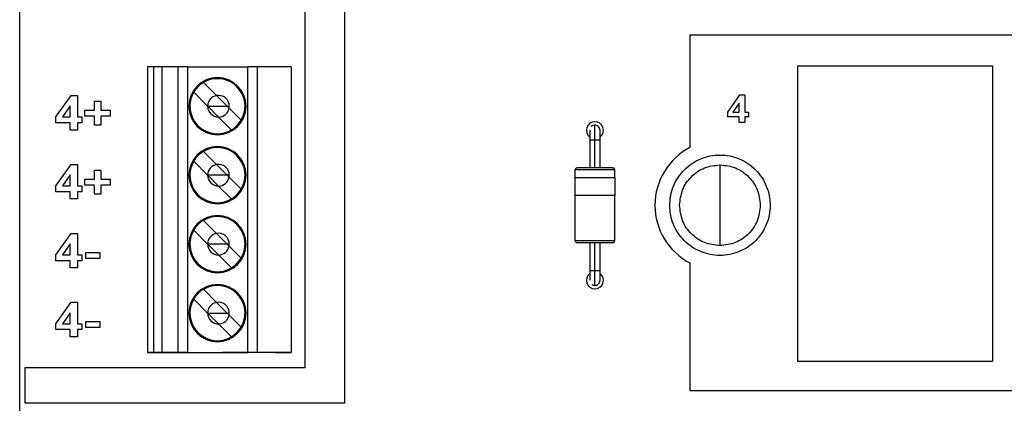
# Model space of a CAD drawing. Units: inches. Extents: x 0.1 to 14.1, y 0.1 to 9.1.
# Drawn here: x 7.4 to 9.4, y 4.2 to 5 of the extents above; entities that cross this region are included whole.
import ezdxf

# ---------------------------------------------------------------- set-up
doc = ezdxf.new("R2010")
doc.units = ezdxf.units.IN
doc.header["$LTSCALE"] = 0.833333
doc.header["$MEASUREMENT"] = 0

msp = doc.modelspace()

# ---------------------------------------------------------------- linework, layer by layer
at = {"color": 7, "linetype": 'Continuous', "lineweight": 25}
for p, q in [((7.4335, 3.8334), (7.4335, 7.6334)), ((8.0835, 4.2384), (8.0835, 7.5434)), ((8.0035, 7.1799), (8.0035, 4.3084)), ((8.7735, 4.9734), (8.7735, 4.7487)), ((10.4285, 4.9734), (8.7735, 4.9734)), ((7.6891, 4.9101), (7.6891, 4.3392)), ((7.7009, 4.9101), (7.6891, 4.9101)), ((7.7009, 4.9101), (7.7009, 4.3392)), ((7.7182, 4.9101), (7.7009, 4.9101)), ((7.7182, 4.3392), (7.7182, 4.9101)), ((7.7502, 4.9101), (7.7182, 4.9101)), ((7.7692, 4.9101), (7.7502, 4.9101)), ((7.7502, 4.3392), (7.7502, 4.9101)), ((7.7692, 4.9101), (7.7692, 4.3392)), ((7.7692, 4.9101), (7.8894, 4.9101)), ((7.9081, 4.9101), (7.8894, 4.9101)), ((7.8894, 4.3392), (7.8894, 4.9101)), ((7.9081, 4.9101), (7.9081, 4.3392)), ((7.9765, 4.9101), (7.9081, 4.9101)), ((7.9765, 4.9101), (7.9765, 4.3392)), ((8.9887, 4.9122), (9.3784, 4.9122)), ((8.9887, 4.9122), (8.9887, 4.3216)), ((9.3784, 4.9122), (9.3784, 4.3216)), ((7.8009, 4.8788), (7.8271, 4.8526)), ((7.5058, 4.8098), (7.5364, 4.8529)), ((7.5364, 4.8529), (7.5489, 4.8529)), ((7.5489, 4.8529), (7.5489, 4.8099)), ((7.8092, 4.8315), (7.7814, 4.8593)), ((7.8271, 4.8526), (7.8484, 4.8313)), ((8.849, 4.8196), (8.8735, 4.8541)), ((8.8735, 4.8541), (8.8835, 4.8541)), ((8.8835, 4.8541), (8.8835, 4.8197)), ((7.5345, 4.8319), (7.5188, 4.8099)), ((7.5345, 4.8099), (7.5345, 4.8319)), ((7.5641, 4.8116), (7.5641, 4.8233)), ((7.5641, 4.8233), (7.583, 4.8233)), ((7.583, 4.8233), (7.583, 4.8413)), ((7.583, 4.8413), (7.5955, 4.8413)), ((7.5955, 4.8413), (7.5955, 4.8233)), ((7.5955, 4.8233), (7.6144, 4.8233)), ((7.6144, 4.8233), (7.6144, 4.8116)), ((7.8094, 4.8313), (7.8092, 4.8315)), ((7.8092, 4.8313), (7.8094, 4.8313)), ((7.8311, 4.8097), (7.8094, 4.8313)), ((7.8094, 4.8313), (7.8484, 4.8313)), ((7.8522, 4.8275), (7.8484, 4.8313)), ((7.8484, 4.8313), (7.8525, 4.8313)), ((7.8522, 4.8275), (7.8764, 4.8033)), ((8.872, 4.8373), (8.8595, 4.8197)), ((8.872, 4.8197), (8.872, 4.8373)), ((7.5058, 4.7982), (7.5058, 4.8098)), ((7.5188, 4.8099), (7.5345, 4.8099)), ((7.5489, 4.8099), (7.5578, 4.8099)), ((7.5578, 4.8099), (7.5578, 4.7982)), ((7.583, 4.8116), (7.5641, 4.8116)), ((7.583, 4.7937), (7.583, 4.8116)), ((7.6144, 4.8116), (7.5955, 4.8116)), ((7.5955, 4.8116), (7.5955, 4.7937)), ((7.8569, 4.7838), (7.8311, 4.8097)), ((8.849, 4.8103), (8.849, 4.8196)), ((8.872, 4.8103), (8.849, 4.8103)), ((8.8595, 4.8197), (8.872, 4.8197)), ((8.872, 4.7989), (8.872, 4.8103)), ((8.8835, 4.8197), (8.8907, 4.8197)), ((8.8835, 4.8103), (8.8835, 4.7989)), ((8.8907, 4.8103), (8.8835, 4.8103)), ((8.8907, 4.8197), (8.8907, 4.8103)), ((7.5345, 4.7982), (7.5058, 4.7982)), ((7.5345, 4.7838), (7.5345, 4.7982)), ((7.5489, 4.7838), (7.5345, 4.7838)), ((7.5578, 4.7982), (7.5489, 4.7982)), ((7.5489, 4.7982), (7.5489, 4.7838)), ((7.5955, 4.7937), (7.583, 4.7937)), ((8.8835, 4.7989), (8.872, 4.7989)), ((8.5733, 4.7834), (8.5733, 4.7637)), ((8.5733, 4.7639), (8.5733, 4.708)), ((8.5938, 4.7637), (8.5938, 4.7834)), ((8.5938, 4.708), (8.5938, 4.7639)), ((8.5835, 4.7082), (8.5835, 4.7637)), ((7.8009, 4.741), (7.8271, 4.7149)), ((7.5058, 4.672), (7.5364, 4.7151)), ((7.5364, 4.7151), (7.5489, 4.7151)), ((7.5489, 4.7151), (7.5489, 4.6721)), ((7.8092, 4.6937), (7.7814, 4.7215)), ((7.8271, 4.7149), (7.8484, 4.6935)), ((7.5345, 4.6941), (7.5188, 4.6721)), ((7.5345, 4.6721), (7.5345, 4.6941)), ((7.5641, 4.6739), (7.5641, 4.6855)), ((7.5641, 4.6855), (7.583, 4.6855)), ((7.583, 4.6855), (7.583, 4.7035)), ((7.583, 4.7035), (7.5955, 4.7035)), ((7.5955, 4.7035), (7.5955, 4.6855)), ((7.5955, 4.6855), (7.6144, 4.6855)), ((7.6144, 4.6855), (7.6144, 4.6739)), ((7.8094, 4.6935), (7.8092, 4.6937)), ((7.8094, 4.6935), (7.8092, 4.6935)), ((7.8311, 4.6719), (7.8094, 4.6935)), ((7.8484, 4.6935), (7.8094, 4.6935)), ((7.8484, 4.6935), (7.8522, 4.6897)), ((7.8525, 4.6935), (7.8484, 4.6935)), ((7.8522, 4.6897), (7.8764, 4.6655)), ((8.5438, 4.6531), (8.5438, 4.6885)), ((8.5442, 4.6885), (8.5442, 4.7043)), ((8.6229, 4.7043), (8.6229, 4.6885)), ((8.6233, 4.6885), (8.6233, 4.6531)), ((7.5058, 4.6604), (7.5058, 4.672)), ((7.5188, 4.6721), (7.5345, 4.6721)), ((7.5489, 4.6721), (7.5578, 4.6721)), ((7.5578, 4.6721), (7.5578, 4.6604)), ((7.583, 4.6739), (7.5641, 4.6739)), ((7.583, 4.6559), (7.583, 4.6739)), ((7.5955, 4.6739), (7.5955, 4.6559)), ((7.6144, 4.6739), (7.5955, 4.6739)), ((7.8569, 4.6461), (7.8311, 4.6719)), ((7.5345, 4.6604), (7.5058, 4.6604)), ((7.5345, 4.646), (7.5345, 4.6604)), ((7.5489, 4.646), (7.5345, 4.646)), ((7.5578, 4.6604), (7.5489, 4.6604)), ((7.5489, 4.6604), (7.5489, 4.646)), ((7.5955, 4.6559), (7.583, 4.6559)), ((8.5442, 4.5625), (8.5442, 4.6531)), ((8.6229, 4.6531), (8.6229, 4.5625)), ((7.8009, 4.6032), (7.8271, 4.5771)), ((7.8271, 4.5771), (7.8009, 4.6032)), ((7.5058, 4.5342), (7.5364, 4.5773)), ((7.5364, 4.5773), (7.5489, 4.5773)), ((7.5489, 4.5773), (7.5489, 4.5343)), ((7.8092, 4.5559), (7.7814, 4.5837)), ((7.8271, 4.5771), (7.8484, 4.5557)), ((7.8484, 4.5557), (7.8271, 4.5771)), ((7.8271, 4.5771), (7.8271, 4.5771)), ((7.5345, 4.5563), (7.5188, 4.5343)), ((7.5345, 4.5343), (7.5345, 4.5563)), ((7.8094, 4.5557), (7.8092, 4.5559)), ((7.8094, 4.5557), (7.8092, 4.5557)), ((7.8311, 4.5341), (7.8094, 4.5557)), ((7.8484, 4.5557), (7.8094, 4.5557)), ((7.8522, 4.5519), (7.8484, 4.5557)), ((7.8525, 4.5557), (7.8484, 4.5557)), ((7.8764, 4.5277), (7.8522, 4.5519)), ((8.5733, 4.5588), (8.5733, 4.5029)), ((8.5835, 4.5031), (8.5835, 4.5586)), ((8.5938, 4.5029), (8.5938, 4.5588)), ((7.5058, 4.5226), (7.5058, 4.5342)), ((7.5188, 4.5343), (7.5345, 4.5343)), ((7.5489, 4.5343), (7.5578, 4.5343)), ((7.5578, 4.5343), (7.5578, 4.5226)), ((7.5659, 4.5271), (7.5659, 4.5387)), ((7.5659, 4.5387), (7.5937, 4.5387)), ((7.5937, 4.5387), (7.5937, 4.5271)), ((7.8569, 4.5083), (7.8311, 4.5341)), ((7.5345, 4.5226), (7.5058, 4.5226)), ((7.5345, 4.5082), (7.5345, 4.5226)), ((7.5489, 4.5082), (7.5345, 4.5082)), ((7.5578, 4.5226), (7.5489, 4.5226)), ((7.5489, 4.5226), (7.5489, 4.5082)), ((7.5937, 4.5271), (7.5659, 4.5271)), ((8.7735, 4.5181), (8.7735, 4.2634)), ((8.5733, 4.5031), (8.5733, 4.4834)), ((8.5938, 4.4834), (8.5938, 4.5031)), ((7.8009, 4.4654), (7.8271, 4.4393)), ((7.5058, 4.3964), (7.5364, 4.4395)), ((7.5364, 4.4395), (7.5489, 4.4395)), ((7.5489, 4.4395), (7.5489, 4.3965)), ((7.8092, 4.4181), (7.7814, 4.4459)), ((7.8271, 4.4393), (7.8484, 4.4179)), ((7.5345, 4.4185), (7.5188, 4.3965)), ((7.5345, 4.3965), (7.5345, 4.4185)), ((7.8094, 4.4179), (7.8092, 4.4181)), ((7.8092, 4.4179), (7.8094, 4.4179)), ((7.8311, 4.3963), (7.8094, 4.4179)), ((7.8094, 4.4179), (7.8484, 4.4179)), ((7.8522, 4.4141), (7.8484, 4.4179)), ((7.8484, 4.4179), (7.8525, 4.4179)), ((7.8522, 4.4141), (7.8764, 4.3899)), ((7.5058, 4.3848), (7.5058, 4.3964)), ((7.5188, 4.3965), (7.5345, 4.3965)), ((7.5489, 4.3965), (7.5578, 4.3965)), ((7.5578, 4.3965), (7.5578, 4.3848)), ((7.5659, 4.3893), (7.5659, 4.401)), ((7.5659, 4.401), (7.5937, 4.401)), ((7.5937, 4.401), (7.5937, 4.3893)), ((7.8569, 4.3705), (7.8311, 4.3963)), ((7.5345, 4.3848), (7.5058, 4.3848)), ((7.5345, 4.3704), (7.5345, 4.3848)), ((7.5489, 4.3704), (7.5345, 4.3704)), ((7.5578, 4.3848), (7.5489, 4.3848)), ((7.5489, 4.3848), (7.5489, 4.3704)), ((7.5937, 4.3893), (7.5659, 4.3893)), ((7.7009, 4.3392), (7.6891, 4.3392)), ((7.6891, 4.3392), (7.8522, 4.3392)), ((7.7182, 4.3392), (7.7009, 4.3392)), ((7.7502, 4.3392), (7.7182, 4.3392)), ((7.7692, 4.3392), (7.7502, 4.3392)), ((7.7692, 4.3392), (7.8894, 4.3392)), ((7.8387, 4.3392), (7.847, 4.3392)), ((7.847, 4.3392), (7.8387, 4.3392)), ((7.847, 4.3392), (7.8522, 4.3392)), ((7.9486, 4.3392), (7.847, 4.3392)), ((7.9081, 4.3392), (7.8894, 4.3392)), ((7.9765, 4.3392), (7.9081, 4.3392)), ((7.9441, 4.3392), (7.9486, 4.3392)), ((7.9441, 4.3392), (7.9765, 4.3392)), ((7.9486, 4.3392), (7.9569, 4.3392)), ((7.9569, 4.3392), (7.9486, 4.3392)), ((8.9887, 4.3216), (9.3784, 4.3216)), ((7.4435, 4.3084), (7.4435, 4.2384)), ((8.0035, 4.3084), (7.4435, 4.3084)), ((8.7735, 4.2634), (10.4285, 4.2634)), ((7.4435, 4.2384), (8.0835, 4.2384))]:
    msp.add_line(p, q, dxfattribs=at)
for centre, radius, start, end in [((7.8289, 4.8313), 0.0571, 0, 180), ((7.8289, 4.8313), 0.0571, 0, 180), ((7.8289, 4.8313), 0.0551, 0, 120.5225), ((7.8289, 4.8313), 0.0551, 120.5225, 149.4775), ((7.8289, 4.8313), 0.0551, 149.4775, 180), ((7.8309, 4.8313), 0.0217, 100.1045, 179.4789), ((7.8309, 4.8313), 0.0217, 0, 100.1045), ((7.8289, 4.8313), 0.0571, 180, 0), ((7.8289, 4.8313), 0.0551, 180, 300.5225), ((7.8289, 4.8313), 0.0551, 180, 0), ((7.8309, 4.8313), 0.0217, 179.4789, 180), ((7.8309, 4.8313), 0.0217, 180, 270.5211), ((7.8309, 4.8313), 0.0217, 270.5211, 349.8955), ((7.8309, 4.8313), 0.0217, 349.8955, 0), ((7.8289, 4.8313), 0.0551, 329.4775, 0), ((7.8289, 4.8313), 0.0551, 300.5225, 329.4775), ((8.5835, 4.7834), 0.017, 307.0365, 232.9912), ((7.8289, 4.6935), 0.0571, 0, 180), ((7.8289, 4.6935), 0.0571, 0, 180), ((7.8289, 4.6935), 0.0551, 0, 120.5225), ((8.8335, 4.6334), 0.13, 117.4864, 242.5136), ((7.8289, 4.6935), 0.0551, 120.5225, 149.4775), ((7.8289, 4.6935), 0.0551, 149.4775, 180), ((7.8309, 4.6935), 0.0217, 100.1045, 179.4789), ((7.8309, 4.6935), 0.0217, 0, 100.1045), ((7.8289, 4.6935), 0.0571, 180, 0), ((7.8289, 4.6935), 0.0551, 180, 0), ((7.8289, 4.6935), 0.0551, 180, 300.5225), ((7.8309, 4.6935), 0.0217, 179.4789, 180), ((7.8309, 4.6935), 0.0217, 180, 270.5211), ((7.8309, 4.6935), 0.0217, 270.5211, 349.8955), ((7.8309, 4.6935), 0.0217, 349.8955, 0), ((7.8289, 4.6935), 0.0551, 329.4775, 0), ((7.8289, 4.6935), 0.0551, 300.5225, 329.4775), ((7.8289, 4.5557), 0.0571, 0, 180), ((7.8289, 4.5557), 0.0571, 0, 180), ((7.8289, 4.5557), 0.0551, 0, 120.5225), ((7.8289, 4.5557), 0.0551, 120.5225, 149.4775), ((7.8289, 4.5557), 0.0551, 149.4775, 180), ((7.8309, 4.5557), 0.0217, 100.1045, 179.4789), ((7.8309, 4.5557), 0.0217, 0, 100.1045), ((7.8289, 4.5557), 0.0571, 180, 0), ((7.8289, 4.5557), 0.0551, 180, 0), ((7.8289, 4.5557), 0.0551, 180, 300.5225), ((7.8309, 4.5557), 0.0217, 179.4789, 180), ((7.8309, 4.5557), 0.0217, 180, 270.5211), ((7.8309, 4.5557), 0.0217, 270.5211, 349.8955), ((7.8309, 4.5557), 0.0217, 349.8955, 0), ((7.8289, 4.5557), 0.0551, 329.4775, 0), ((7.8289, 4.5557), 0.0551, 300.5225, 329.4775), ((8.5835, 4.4834), 0.017, 127.0086, 270), ((8.5835, 4.4834), 0.017, 270, 52.9633), ((7.8289, 4.4179), 0.0571, 0, 180), ((7.8289, 4.4179), 0.0571, 0, 180), ((7.8289, 4.4179), 0.0551, 0, 120.5225), ((7.8289, 4.4179), 0.0551, 120.5225, 149.4775), ((7.8289, 4.4179), 0.0551, 149.4775, 180), ((7.8309, 4.4179), 0.0217, 100.1045, 179.4789), ((7.8309, 4.4179), 0.0217, 0, 100.1045), ((7.8289, 4.4179), 0.0571, 180, 0), ((7.8289, 4.4179), 0.0551, 180, 0), ((7.8289, 4.4179), 0.0551, 180, 300.5225), ((7.8309, 4.4179), 0.0217, 179.4789, 180), ((7.8309, 4.4179), 0.0217, 180, 270.5211), ((7.8309, 4.4179), 0.0217, 270.5211, 349.8955), ((7.8309, 4.4179), 0.0217, 349.8955, 0), ((7.8289, 4.4179), 0.0551, 329.4775, 0), ((7.8289, 4.4179), 0.0551, 300.5225, 329.4775)]:
    msp.add_arc(centre, radius, start, end, dxfattribs=at)
for points, knots in [([(8.5835, 4.7936), (8.5822, 4.7935), (8.5796, 4.7931), (8.577, 4.7917), (8.5762, 4.7905), (8.5762, 4.7904)], [0, 0, 0, 0, 0.484749, 0.969498, 1, 1, 1, 1]), ([(8.5835, 4.7637), (8.5835, 4.7676), (8.5835, 4.7755), (8.5835, 4.7854), (8.5835, 4.7923), (8.5835, 4.7932), (8.5835, 4.7936)], [0, 0, 0, 0, 0.25, 0.5, 0.75, 1, 1, 1, 1]), ([(8.5894, 4.7916), (8.5888, 4.7921), (8.5871, 4.7934), (8.5849, 4.7935), (8.5835, 4.7936)], [0, 0, 0, 0, 0.365465, 1, 1, 1, 1]), ([(8.5938, 4.7834), (8.5936, 4.7848), (8.5933, 4.7874), (8.5909, 4.7908), (8.5876, 4.7932), (8.5849, 4.7935), (8.5835, 4.7936)], [0, 0, 0, 0, 0.2500004, 0.5, 0.75, 1, 1, 1, 1]), ([(8.7331, 4.6334), (8.7335, 4.64), (8.7343, 4.6531), (8.7402, 4.6721), (8.7495, 4.6895), (8.7621, 4.7049), (8.7774, 4.7174), (8.7949, 4.7268), (8.8138, 4.7325), (8.8335, 4.7345), (8.8533, 4.7325), (8.8722, 4.7268), (8.8897, 4.7174), (8.905, 4.7049), (8.9176, 4.6895), (8.9268, 4.6721), (8.9328, 4.6531), (8.9336, 4.64), (8.9339, 4.6334)], [0, 0, 0, 0, 0.0625, 0.125, 0.1875, 0.25, 0.3125, 0.375, 0.4375, 0.5, 0.5625, 0.625, 0.6875, 0.75, 0.8125, 0.875, 0.9375, 1, 1, 1, 1]), ([(8.5442, 4.7043), (8.5442, 4.7048), (8.5443, 4.7058), (8.5453, 4.7071), (8.5466, 4.708), (8.5476, 4.7082), (8.5481, 4.7082)], [0, 0, 0, 0, 0.249998, 0.5, 0.750001, 1, 1, 1, 1]), ([(8.619, 4.7082), (8.6184, 4.7082), (8.6174, 4.7082), (8.6092, 4.7082), (8.5975, 4.7082), (8.5835, 4.7082), (8.5696, 4.7082), (8.5579, 4.7082), (8.5497, 4.7082), (8.5486, 4.7082), (8.5481, 4.7082)], [0, 0, 0, 0, 0.125, 0.25, 0.375, 0.5, 0.625, 0.75, 0.875, 1, 1, 1, 1]), ([(8.619, 4.7082), (8.6195, 4.7082), (8.6205, 4.708), (8.6218, 4.7071), (8.6227, 4.7058), (8.6229, 4.7048), (8.6229, 4.7043)], [0, 0, 0, 0, 0.249999, 0.500001, 0.749996, 1, 1, 1, 1]), ([(8.7528, 4.6334), (8.754, 4.644), (8.7565, 4.6651), (8.7751, 4.6918), (8.8018, 4.7105), (8.823, 4.7129), (8.8335, 4.7141)], [0, 0, 0, 0, 0.25, 0.5, 0.75, 1, 1, 1, 1]), ([(8.8335, 4.7141), (8.8335, 4.7129), (8.8335, 4.7105), (8.8335, 4.6918), (8.8335, 4.6651), (8.8335, 4.644), (8.8335, 4.6334)], [0, 0, 0, 0, 0.25, 0.5, 0.75, 1, 1, 1, 1]), ([(8.8335, 4.7141), (8.8441, 4.7129), (8.8653, 4.7105), (8.8919, 4.6918), (8.9106, 4.6651), (8.913, 4.644), (8.9142, 4.6334)], [0, 0, 0, 0, 0.25, 0.5, 0.75, 1, 1, 1, 1]), ([(8.6233, 4.6885), (8.6227, 4.6885), (8.6215, 4.6885), (8.6123, 4.6885), (8.5992, 4.6885), (8.5835, 4.6885), (8.5679, 4.6885), (8.5548, 4.6885), (8.5456, 4.6885), (8.5444, 4.6885), (8.5438, 4.6885)], [0, 0, 0, 0, 0.125, 0.25, 0.375, 0.5, 0.625, 0.75, 0.875, 1, 1, 1, 1]), ([(8.6229, 4.7043), (8.6223, 4.7043), (8.6211, 4.7043), (8.612, 4.7043), (8.599, 4.7043), (8.5835, 4.7043), (8.5681, 4.7043), (8.555, 4.7043), (8.5459, 4.7043), (8.5448, 4.7043), (8.5442, 4.7043)], [0, 0, 0, 0, 0.1250002, 0.2500002, 0.3750001, 0.5, 0.625, 0.7499998, 0.8749998, 1, 1, 1, 1]), ([(8.6233, 4.6531), (8.6227, 4.6531), (8.6215, 4.6531), (8.6123, 4.6531), (8.5992, 4.6531), (8.5835, 4.6531), (8.5679, 4.6531), (8.5548, 4.6531), (8.5456, 4.6531), (8.5444, 4.6531), (8.5438, 4.6531)], [0, 0, 0, 0, 0.125, 0.25, 0.375, 0.5, 0.625, 0.75, 0.875, 1, 1, 1, 1]), ([(8.9339, 4.6334), (8.9336, 4.6268), (8.9328, 4.6137), (8.9268, 4.5947), (8.9176, 4.5773), (8.905, 4.562), (8.8897, 4.5494), (8.8722, 4.5401), (8.8533, 4.5343), (8.8335, 4.5324), (8.8138, 4.5343), (8.7949, 4.5401), (8.7774, 4.5494), (8.7621, 4.562), (8.7495, 4.5773), (8.7402, 4.5947), (8.7343, 4.6137), (8.7335, 4.6268), (8.7331, 4.6334)], [0, 0, 0, 0, 0.0625, 0.125, 0.1875, 0.25, 0.3125, 0.375, 0.4375, 0.5, 0.5625, 0.625, 0.6875, 0.75, 0.8125, 0.875, 0.9375, 1, 1, 1, 1]), ([(8.8335, 4.5527), (8.823, 4.5539), (8.8018, 4.5563), (8.7751, 4.575), (8.7565, 4.6017), (8.754, 4.6228), (8.7528, 4.6334)], [0, 0, 0, 0, 0.25, 0.5, 0.75, 1, 1, 1, 1]), ([(8.8335, 4.6334), (8.8335, 4.6228), (8.8335, 4.6017), (8.8335, 4.575), (8.8335, 4.5563), (8.8335, 4.5539), (8.8335, 4.5527)], [0, 0, 0, 0, 0.25, 0.5, 0.75, 1, 1, 1, 1]), ([(8.9142, 4.6334), (8.913, 4.6228), (8.9106, 4.6017), (8.8919, 4.575), (8.8653, 4.5563), (8.8441, 4.5539), (8.8335, 4.5527)], [0, 0, 0, 0, 0.25, 0.5, 0.75, 1, 1, 1, 1]), ([(8.5442, 4.5625), (8.5442, 4.562), (8.5443, 4.561), (8.5453, 4.5597), (8.5466, 4.5588), (8.5476, 4.5587), (8.5481, 4.5586)], [0, 0, 0, 0, 0.2500011, 0.5, 0.7500009, 1, 1, 1, 1]), ([(8.6229, 4.5625), (8.6223, 4.5625), (8.6211, 4.5625), (8.612, 4.5625), (8.599, 4.5625), (8.5835, 4.5625), (8.5681, 4.5625), (8.555, 4.5625), (8.5459, 4.5625), (8.5448, 4.5625), (8.5442, 4.5625)], [0, 0, 0, 0, 0.125, 0.25, 0.375, 0.5, 0.625, 0.75, 0.875, 1, 1, 1, 1]), ([(8.619, 4.5586), (8.6184, 4.5586), (8.6174, 4.5586), (8.6092, 4.5586), (8.5975, 4.5586), (8.5835, 4.5586), (8.5696, 4.5586), (8.5579, 4.5586), (8.5497, 4.5586), (8.5486, 4.5586), (8.5481, 4.5586)], [0, 0, 0, 0, 0.125, 0.25, 0.375, 0.5, 0.625, 0.75, 0.875, 1, 1, 1, 1]), ([(8.619, 4.5586), (8.6195, 4.5587), (8.6205, 4.5588), (8.6218, 4.5597), (8.6227, 4.561), (8.6229, 4.562), (8.6229, 4.5625)], [0, 0, 0, 0, 0.250001, 0.5, 0.75, 1, 1, 1, 1]), ([(8.5835, 4.4732), (8.5835, 4.4736), (8.5835, 4.4745), (8.5835, 4.4814), (8.5835, 4.4913), (8.5835, 4.4992), (8.5835, 4.5031)], [0, 0, 0, 0, 0.25, 0.5, 0.75, 1, 1, 1, 1]), ([(8.5777, 4.4752), (8.5783, 4.4748), (8.58, 4.4735), (8.5822, 4.4733), (8.5835, 4.4732)], [0, 0, 0, 0, 0.365467, 1, 1, 1, 1]), ([(8.5835, 4.4732), (8.5849, 4.4733), (8.5876, 4.4736), (8.5909, 4.476), (8.5933, 4.4794), (8.5936, 4.4821), (8.5938, 4.4834)], [0, 0, 0, 0, 0.25, 0.5, 0.750001, 1, 1, 1, 1]), ([(8.5835, 4.4732), (8.5849, 4.4733), (8.5875, 4.4737), (8.5901, 4.4751), (8.5909, 4.4763), (8.5909, 4.4764)], [0, 0, 0, 0, 0.484748, 0.969496, 1, 1, 1, 1])]:
    msp.add_open_spline(points, degree=3, knots=knots, dxfattribs=at)
at = {"color": 8, "linetype": 'Continuous', "lineweight": 25}
for points, knots in [([(8.5938, 4.7834), (8.5936, 4.7847), (8.5933, 4.7874), (8.5915, 4.7903), (8.5899, 4.7913), (8.5894, 4.7916)], [0, 0, 0, 0, 0.412535, 0.825069, 1, 1, 1, 1]), ([(8.5835, 4.7637), (8.5822, 4.7637), (8.5795, 4.7637), (8.5761, 4.7637), (8.5738, 4.7637), (8.5735, 4.7637), (8.5733, 4.7637)], [0, 0, 0, 0, 0.25, 0.5, 0.75, 1, 1, 1, 1]), ([(8.5938, 4.7637), (8.5936, 4.7637), (8.5933, 4.7637), (8.5909, 4.7637), (8.5876, 4.7637), (8.5849, 4.7637), (8.5835, 4.7637)], [0, 0, 0, 0, 0.25, 0.5, 0.750001, 1, 1, 1, 1]), ([(8.5733, 4.5031), (8.5733, 4.5031), (8.573, 4.5031), (8.574, 4.5031), (8.5761, 4.5031), (8.5795, 4.5031), (8.5822, 4.5031), (8.5835, 4.5031)], [0, 0, 0, 0, 0.007105, 0.255329, 0.503552, 0.751777, 1, 1, 1, 1]), ([(8.5835, 4.5031), (8.5849, 4.5031), (8.5876, 4.5031), (8.591, 4.5031), (8.5931, 4.5031), (8.594, 4.5031), (8.5938, 4.5031), (8.5938, 4.5031)], [0, 0, 0, 0, 0.248223, 0.4964479, 0.744671, 0.992895, 1, 1, 1, 1]), ([(8.5909, 4.4764), (8.5917, 4.4774), (8.5934, 4.4794), (8.5936, 4.4821), (8.5938, 4.4834)], [0, 0, 0, 0, 0.4837583, 1, 1, 1, 1])]:
    msp.add_open_spline(points, degree=3, knots=knots, dxfattribs=at)

doc.saveas('drawing.dxf')
